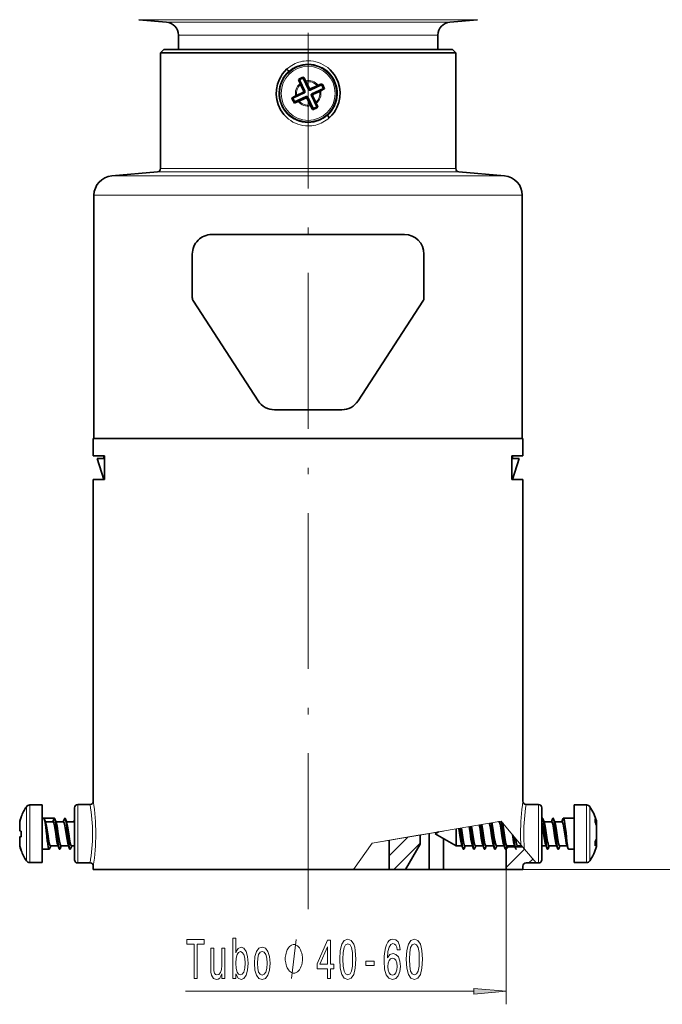
# Model space of a CAD drawing. Extents: x 0 to 420, y 0 to 297.
# Drawn here: x 292 to 341, y 113 to 189 of the extents above; entities that cross this region are included whole.
import ezdxf

# ---------------------------------------------------------------- set-up
doc = ezdxf.new("R2010")
doc.units = 0
doc.linetypes.add('DASHDOT', pattern=[18.5, 12, -3, 0.5, -3])

msp = doc.modelspace()

# ---------------------------------------------------------------- linework, layer by layer
at = {"color": 7, "linetype": 'DASHDOT', "lineweight": 13}
msp.add_line((314.061249, 120.199829), (314.061249, 200.222794), dxfattribs=at)
at = {"color": 7, "lineweight": 13}
for p, q in [((307.808167, 188.712143), (301.018372, 188.712143)), ((303.148407, 188.525787), (308.829346, 188.525787)), ((327.104126, 188.712143), (307.808167, 188.712143)), ((324.974091, 188.525787), (308.829346, 188.525787)), ((304.061249, 187.529602), (309.266998, 187.529602)), ((324.061249, 187.529602), (309.266998, 187.529602)), ((314.061249, 185.546631), (314.061249, 185.296646)), ((313.766174, 183.067734), (313.648804, 183.109863)), ((313.813232, 183.198807), (313.695892, 183.240936)), ((313.89743, 182.789444), (313.855286, 182.672089)), ((314.091522, 183.330063), (314.133667, 183.447418)), ((314.222595, 183.283005), (314.26474, 183.400345)), ((314.306793, 182.873627), (314.424133, 182.831497)), ((314.353851, 183.0047), (314.471191, 182.96257)), ((314.028503, 182.742371), (313.986359, 182.625031)), ((314.061249, 180.526978), (314.061249, 180.776962)), ((302.458038, 176.991394), (325.664459, 176.991394)), ((302.686249, 177.240448), (325.436249, 177.240448)), ((329.191956, 176.682785), (298.930542, 176.682785)), ((330.561218, 175.188492), (297.561279, 175.188492)), ((292.611633, 124.912796), (292.611633, 128.220383)), ((296.311249, 128.255005), (296.311249, 126.005005)), ((331.811249, 128.255005), (331.811249, 126.005005)), ((335.510864, 128.220383), (335.510864, 128.198181)), ((335.510864, 128.198181), (335.510864, 123.789627)), ((292.357483, 124.978981), (292.357483, 128.086121)), ((335.765015, 128.086121), (335.765015, 128.065247)), ((335.765015, 128.065247), (335.765015, 123.923882)), ((291.849365, 126.230133), (291.849365, 126.958542)), ((328.937958, 126.961594), (321.995728, 125.792374)), ((330.448456, 125.153435), (328.937958, 126.961594)), ((336.273132, 126.991676), (336.273132, 126.981781)), ((336.273132, 126.981781), (336.273132, 126.915329)), ((296.311249, 126.005005), (296.311249, 123.755005)), ((322.686249, 125.908676), (319.000519, 125.287918)), ((324.47757, 126.210373), (319.454773, 125.364426)), ((331.811249, 126.005005), (331.811249, 123.755005)), ((336.273132, 126.627975), (336.273132, 125.625748)), ((291.951141, 125.787949), (291.838165, 125.768341)), ((291.951141, 125.777977), (291.838165, 125.757751)), ((291.849365, 125.518562), (291.849365, 125.750114)), ((291.849365, 125.044044), (291.849365, 125.518562)), ((319.000519, 125.287918), (317.546112, 123.255005)), ((321.995728, 125.792374), (319.000519, 125.287918)), ((319.454773, 125.364426), (319.000519, 125.287918)), ((320.311218, 124.30896), (321.753906, 125.751648)), ((320.671478, 123.255005), (322.686218, 125.269753)), ((330.448456, 125.153427), (330.726196, 124.820961)), ((336.267578, 125.612556), (336.284332, 125.608421)), ((336.273132, 125.240761), (336.273132, 125.018333)), ((292.357483, 123.923882), (292.357483, 124.978981)), ((292.611633, 123.789627), (292.611633, 124.912796)), ((329.308807, 124.821281), (329.493195, 125.005661)), ((329.308807, 123.407066), (330.722992, 124.821236)), ((331.616699, 123.755005), (330.726196, 124.820961)), ((331.074066, 123.758095), (331.369324, 124.053368)), ((317.546112, 123.255005), (356.56546, 123.255005)), ((329.311249, 123.255005), (329.311249, 112.866707)), ((330.570526, 123.254562), (330.613922, 123.297966)), ((304.607574, 113.866707), (326.82077, 113.866707))]:
    msp.add_line(p, q, dxfattribs=at)
at = {"color": 7, "lineweight": 35}
for p, q in [((303.148407, 188.525787), (301.018372, 188.712143)), ((324.974091, 188.525787), (327.104126, 188.712143)), ((304.061249, 187.529602), (304.061249, 186.411804)), ((324.061249, 187.529602), (324.061249, 186.411804)), ((302.936249, 186.411804), (302.686249, 186.161804)), ((302.686249, 177.240448), (302.686249, 186.161804)), ((302.686249, 186.161804), (325.436249, 186.161804)), ((302.936249, 186.411804), (325.186249, 186.411804)), ((304.061249, 186.411804), (309.266998, 186.411804)), ((309.266998, 186.411804), (324.061249, 186.411804)), ((325.186249, 186.411804), (325.436249, 186.161804)), ((325.436249, 177.240448), (325.436249, 186.161804)), ((313.339233, 184.033539), (313.313293, 184.098862)), ((313.400055, 184.07489), (313.313293, 184.098862)), ((313.434814, 183.799103), (313.339233, 184.033539)), ((313.813232, 183.198807), (313.400055, 184.07489)), ((313.469543, 183.720856), (313.434814, 183.799103)), ((313.695892, 183.240936), (313.469543, 183.720856)), ((313.678192, 184.206451), (313.714813, 184.288773)), ((314.091522, 183.330063), (313.678192, 184.206451)), ((313.748688, 184.227234), (313.714813, 184.288773)), ((313.868713, 184.004517), (313.748688, 184.227234)), ((313.906982, 183.928009), (313.868713, 184.004517)), ((314.133667, 183.447418), (313.906982, 183.928009)), ((314.222595, 183.283005), (315.100067, 183.696838)), ((314.26474, 183.400345), (314.746216, 183.627441)), ((314.746216, 183.627441), (314.824463, 183.66214)), ((315.100067, 183.696838), (315.124115, 183.78363)), ((315.162262, 183.726166), (315.124115, 183.78363)), ((312.891174, 182.65506), (313.766174, 183.067734)), ((313.02243, 182.37677), (313.89743, 182.789444)), ((313.1698, 182.883942), (313.093262, 182.845673)), ((313.1698, 182.883942), (313.648804, 183.109863)), ((314.720123, 181.997238), (314.306793, 182.873627)), ((314.353851, 183.0047), (315.231323, 183.418549)), ((314.650787, 182.350906), (314.424133, 182.831497)), ((314.471191, 182.96257), (314.952698, 183.189667)), ((314.952698, 183.189667), (315.029236, 183.227936)), ((315.029236, 183.227936), (315.252014, 183.348007)), ((315.231323, 183.418549), (315.313599, 183.381897)), ((315.252014, 183.348007), (315.313599, 183.381897)), ((312.891174, 182.65506), (312.808899, 182.691711)), ((312.828979, 182.625732), (312.808899, 182.691711)), ((313.02243, 182.37677), (312.998383, 182.289978)), ((313.06369, 182.315918), (312.998383, 182.289978)), ((313.298035, 182.411469), (313.06369, 182.315918)), ((313.376282, 182.446167), (313.298035, 182.411469)), ((313.376282, 182.446167), (313.855286, 182.672089)), ((314.212708, 182.145126), (313.986359, 182.625031)), ((314.441681, 181.866302), (314.028503, 182.742371)), ((314.212708, 182.145126), (314.251007, 182.068542)), ((314.650787, 182.350906), (314.685486, 182.272705)), ((314.685486, 182.272705), (314.781006, 182.038422)), ((314.781006, 182.038422), (314.806946, 181.973145)), ((314.441681, 181.866302), (314.404999, 181.784103)), ((314.471008, 181.804108), (314.404999, 181.784103)), ((314.720123, 181.997238), (314.806946, 181.973145)), ((298.930511, 176.682785), (302.458038, 176.991394)), ((329.191986, 176.682785), (325.664459, 176.991394)), ((297.561249, 156.455002), (297.561249, 175.188492)), ((330.561249, 156.455002), (330.561249, 175.188492)), ((321.486237, 172.161804), (306.636261, 172.161804)), ((305.13623, 167.309906), (305.13623, 170.661804)), ((322.986267, 167.309906), (322.986267, 170.661804)), ((305.216888, 167.037567), (310.212646, 159.344864)), ((317.909851, 159.344864), (322.905609, 167.037567)), ((316.651855, 158.661804), (311.470642, 158.661804)), ((321.995728, 156.455002), (297.511261, 156.455002)), ((297.511261, 155.105011), (297.511261, 156.455002)), ((330.611237, 156.455002), (321.995728, 156.455002)), ((330.611237, 155.105011), (330.611237, 156.455002)), ((298.366028, 155.105011), (297.511261, 155.105011)), ((298.366272, 154.904999), (297.811249, 154.904999)), ((298.311249, 153.305008), (297.811249, 154.904999)), ((298.311249, 154.904999), (298.311249, 155.105011)), ((298.366028, 153.305008), (298.366028, 155.105011)), ((330.311249, 154.904999), (329.756226, 154.904999)), ((330.611237, 155.105011), (329.75647, 155.105011)), ((329.75647, 153.305008), (329.75647, 155.105011)), ((329.861237, 155.105011), (329.811218, 155.105011)), ((329.811249, 154.904999), (329.811249, 155.105011)), ((329.811249, 153.305008), (330.311249, 154.904999)), ((297.511261, 153.305008), (298.366028, 153.305008)), ((297.511261, 128.505005), (297.511261, 153.305008)), ((329.75647, 153.305008), (330.611237, 153.305008)), ((330.611237, 128.505005), (330.611237, 153.305008)), ((292.611633, 128.220383), (293.561249, 128.220383)), ((293.561249, 124.912796), (293.561249, 128.220383)), ((297.261261, 128.255005), (296.311249, 128.255005)), ((331.811249, 128.255005), (330.861237, 128.255005)), ((334.561249, 128.220383), (334.561249, 128.198181)), ((335.510864, 128.220383), (334.561249, 128.220383)), ((334.561249, 128.198181), (334.561249, 123.789627)), ((296.061249, 128.005005), (296.061249, 126.005005)), ((332.061249, 128.005005), (332.061249, 126.005005)), ((291.838165, 126.879768), (291.838165, 126.873001)), ((291.838165, 126.233437), (291.838165, 126.873001)), ((291.92627, 127.211365), (291.951141, 127.28154)), ((291.951141, 127.28154), (291.951141, 127.303741)), ((291.951141, 127.296967), (291.951141, 127.287971)), ((293.561249, 127.205009), (293.698944, 127.205009)), ((293.714478, 127.196358), (294.492889, 127.196358)), ((293.735962, 127.155914), (293.847015, 126.866776)), ((293.823456, 126.928093), (294.407593, 126.928093)), ((294.394531, 126.928093), (294.492889, 127.196358)), ((294.508362, 127.205009), (294.508972, 127.205009)), ((294.546021, 127.155823), (294.656982, 126.866859)), ((294.633453, 126.928093), (295.21756, 126.928093)), ((295.193817, 126.927277), (295.281372, 127.155922)), ((295.318359, 127.205009), (295.31897, 127.205009)), ((295.356018, 127.155823), (295.46698, 126.866859)), ((295.443451, 126.928093), (296.027557, 126.928093)), ((296.003815, 126.927277), (296.061249, 127.076767)), ((328.026947, 126.808159), (328.043243, 126.744453)), ((328.770508, 126.928085), (328.738983, 126.928085)), ((332.07431, 127.15593), (332.061249, 127.121552)), ((332.130157, 127.192986), (332.129578, 127.192986)), ((332.259918, 126.866844), (332.148865, 127.155968)), ((332.820526, 126.928085), (332.236389, 126.928085)), ((332.884308, 127.15593), (332.796753, 126.927254)), ((332.940155, 127.192986), (332.939575, 127.192986)), ((333.069916, 126.866844), (332.958862, 127.155968)), ((333.630524, 126.928085), (333.046387, 126.928085)), ((333.694305, 127.15593), (333.60675, 126.927254)), ((334.561249, 127.205009), (333.731293, 127.205009)), ((336.196228, 127.109657), (336.171356, 127.163216)), ((336.171356, 127.163216), (336.171356, 126.897346)), ((336.196228, 126.838531), (336.171356, 126.897346)), ((336.284332, 126.909447), (336.284332, 126.900383)), ((336.284332, 126.900383), (336.284332, 126.847969)), ((336.284332, 126.847969), (336.284332, 126.55825)), ((291.838165, 126.233437), (291.849365, 126.230133)), ((291.849365, 126.230133), (291.92627, 126.212646)), ((291.92627, 126.212646), (291.951141, 126.207169)), ((291.951141, 126.207558), (291.951141, 125.802841)), ((291.951141, 125.831123), (291.951141, 126.207169)), ((296.061249, 126.005005), (296.061249, 124.005005)), ((322.686218, 125.908669), (322.686218, 125.20356)), ((323.388641, 123.255005), (323.388641, 126.026978)), ((323.858643, 126.005005), (324.105957, 126.147789)), ((323.858643, 126.005005), (325.457489, 125.081917)), ((325.457458, 126.375397), (325.457489, 125.081917)), ((332.061249, 126.005005), (332.061249, 124.005005)), ((336.284332, 126.55825), (336.284332, 125.678558)), ((291.838165, 125.776573), (291.849365, 125.779877)), ((291.951141, 125.777992), (291.838165, 125.757767)), ((291.838165, 125.776573), (291.838165, 125.768341)), ((291.838165, 125.75106), (291.838165, 125.768341)), ((291.838165, 125.757751), (291.838165, 125.749474)), ((291.838165, 125.749474), (291.849365, 125.750114)), ((291.838165, 125.559105), (291.838165, 125.749474)), ((291.838165, 125.129524), (291.838165, 125.559105)), ((291.849365, 125.779877), (291.92627, 125.797363)), ((291.849365, 125.750114), (291.951141, 125.763039)), ((291.92627, 125.797363), (291.951141, 125.802841)), ((291.951141, 125.831123), (291.951141, 125.763039)), ((320.311218, 125.508667), (320.311218, 123.255005)), ((321.561218, 123.255005), (322.686218, 125.20356)), ((324.47757, 123.255005), (324.47757, 125.647667)), ((325.937134, 125.146782), (325.937134, 125.142944)), ((336.171356, 125.357361), (336.171356, 125.418053)), ((336.171356, 125.357361), (336.171356, 125.061943)), ((336.275085, 125.630524), (336.284332, 125.62825)), ((336.284332, 125.678467), (336.284332, 125.62825)), ((336.284332, 125.62825), (336.284332, 125.608421)), ((336.284332, 125.608421), (336.284332, 125.290375)), ((336.284332, 125.290375), (336.284332, 125.100563)), ((291.92627, 124.791641), (291.951141, 124.721603)), ((291.951141, 124.70607), (291.951141, 124.721603)), ((291.951141, 124.717865), (291.951141, 124.721199)), ((293.561249, 123.789627), (293.561249, 124.912796)), ((293.561249, 124.805), (294.103973, 124.805)), ((294.140991, 124.854187), (294.228516, 125.082718)), ((294.204742, 125.081917), (294.788879, 125.081917)), ((294.76535, 125.143166), (294.876373, 124.854095)), ((294.913361, 124.805), (294.913971, 124.805)), ((294.950989, 124.854187), (295.038513, 125.082718)), ((295.01474, 125.081917), (295.598877, 125.081917)), ((295.575348, 125.143166), (295.686371, 124.854095)), ((295.723389, 124.805), (295.723969, 124.805)), ((295.761017, 124.854187), (295.848511, 125.082718)), ((295.824738, 125.081917), (296.061249, 125.081917)), ((325.911804, 125.081917), (325.457489, 125.081917)), ((325.999298, 124.85408), (325.888275, 125.143211)), ((326.055176, 124.817024), (326.054565, 124.817024)), ((326.161438, 125.082726), (326.073883, 124.85405)), ((326.721802, 125.081917), (326.137695, 125.081917)), ((326.809296, 124.85408), (326.698273, 125.143211)), ((326.865173, 124.817024), (326.864563, 124.817024)), ((326.971436, 125.082726), (326.883881, 124.85405)), ((327.531799, 125.081917), (326.947693, 125.081917)), ((327.619293, 124.85408), (327.50827, 125.143211)), ((327.675171, 124.817024), (327.674561, 124.817024)), ((327.781433, 125.082726), (327.693878, 124.85405)), ((328.341797, 125.081917), (327.75769, 125.081917)), ((328.429291, 124.85408), (328.318268, 125.143211)), ((328.485168, 124.817024), (328.484558, 124.817024)), ((328.591431, 125.082726), (328.503876, 124.85405)), ((329.151825, 125.081917), (328.567688, 125.081917)), ((329.239319, 124.85408), (329.128265, 125.143211)), ((329.295166, 124.817024), (329.294556, 124.817024)), ((329.311249, 125.005219), (329.311249, 123.255005)), ((330.572266, 125.005219), (329.311249, 125.005219)), ((329.961823, 125.081917), (329.377686, 125.081917)), ((330.049316, 124.85408), (329.938263, 125.143211)), ((330.508209, 125.081917), (330.187683, 125.081917)), ((332.391815, 125.081917), (332.061249, 125.081917)), ((332.479309, 124.85408), (332.368256, 125.143211)), ((332.535156, 124.817024), (332.534576, 124.817024)), ((332.641449, 125.082726), (332.553894, 124.85405)), ((333.201813, 125.081917), (332.617676, 125.081917)), ((333.289307, 124.85408), (333.178284, 125.143211)), ((333.345154, 124.817024), (333.344574, 124.817024)), ((333.451447, 125.082726), (333.363892, 124.85405)), ((334.01181, 125.081917), (333.427673, 125.081917)), ((334.099304, 124.85408), (333.988281, 125.143211)), ((334.561249, 124.805), (334.136292, 124.805)), ((336.196228, 125.100403), (336.171356, 125.061943)), ((292.611633, 123.789627), (293.561249, 123.789627)), ((297.261261, 123.755005), (296.311249, 123.755005)), ((331.616608, 123.755096), (330.861237, 123.755096)), ((331.811249, 123.755005), (331.616699, 123.755005)), ((335.510864, 123.789627), (334.561249, 123.789627)), ((297.511261, 123.255005), (297.511261, 123.505005)), ((317.546112, 123.255005), (297.511261, 123.255005)), ((306.75, 123.255005), (298.811249, 123.255005)), ((317.546112, 123.255005), (303.644928, 123.255005)), ((317.546112, 123.255005), (306.561249, 123.255005)), ((311.06485, 123.255005), (307.811249, 123.255005)), ((329.311249, 123.255005), (316.290466, 123.255005)), ((320.311218, 123.255005), (317.241058, 123.255005)), ((323.388641, 123.255005), (317.301392, 123.255005)), ((320.311218, 123.255005), (321.561218, 123.255005)), ((324.47757, 123.255005), (323.388641, 123.255005)), ((329.311249, 123.255005), (330.611237, 123.255005)), ((330.611237, 123.505089), (330.611237, 123.255005))]:
    msp.add_line(p, q, dxfattribs=at)
for points in [[(312.552979, 181.054703), (312.364288, 181.221115), (312.199951, 181.397217), (312.055786, 181.585205), (311.934113, 181.778946), (311.753662, 182.171967), (311.647644, 182.560364), (311.604431, 182.953598), (311.62204, 183.34761), (311.700989, 183.738434), (311.847839, 184.128555), (311.948273, 184.319336), (312.068024, 184.505737), (312.233307, 184.714844), (312.429535, 184.914032)], [(312.429718, 184.91391), (312.522797, 184.797653), (312.552856, 184.751358), (312.559509, 184.736877), (312.56076, 184.731705), (312.560547, 184.728165), (312.559845, 184.72702)], [(315.569519, 185.018906), (315.758209, 184.852493), (315.922546, 184.676392), (316.066711, 184.488403), (316.188385, 184.294662), (316.368835, 183.901642), (316.474854, 183.513245), (316.518066, 183.12001), (316.500458, 182.725998), (316.421509, 182.335175), (316.274658, 181.945053), (316.174225, 181.754272), (316.054474, 181.567871), (315.889191, 181.358765), (315.692963, 181.159576)], [(315.69278, 181.159698), (315.599701, 181.275955), (315.569641, 181.32225), (315.562988, 181.336731), (315.561737, 181.341904), (315.561951, 181.345444), (315.562653, 181.346588)], [(293.735962, 127.155914), (293.719482, 127.189827), (293.711273, 127.199547), (293.703064, 127.204407), (293.698944, 127.205009)], [(293.903473, 125.986343), (293.819885, 126.714584), (293.775421, 127.000031), (293.735962, 127.155914)], [(294.004272, 125.990654), (293.911926, 126.600182), (293.861389, 126.824646), (293.847015, 126.866776)], [(294.612091, 125.990654), (294.518463, 126.607101), (294.467163, 126.831306), (294.441101, 126.897072), (294.427765, 126.916794), (294.414337, 126.926826), (294.407593, 126.928093)], [(294.508362, 127.205009), (294.517487, 127.202019), (294.523529, 127.196716), (294.535614, 127.178314), (294.553467, 127.132347), (294.587891, 126.983948), (294.623199, 126.759254), (294.712891, 125.986343)], [(294.546021, 127.155823), (294.529633, 127.189598), (294.521362, 127.199448), (294.513092, 127.204391), (294.508972, 127.205009)], [(294.71347, 125.986343), (294.628967, 126.721436), (294.574768, 127.05204), (294.546021, 127.155823)], [(294.81427, 125.990654), (294.721924, 126.600166), (294.671356, 126.824715), (294.656982, 126.866859)], [(295.422089, 125.990654), (295.328491, 126.606987), (295.277161, 126.831284), (295.251099, 126.897072), (295.237762, 126.916794), (295.224304, 126.926826), (295.21756, 126.928093)], [(295.318359, 127.205009), (295.31424, 127.204391), (295.305969, 127.199455), (295.297729, 127.189629), (295.281372, 127.155922)], [(295.522888, 125.986343), (295.440216, 126.707817), (295.395996, 126.993996), (295.348724, 127.171898), (295.336548, 127.193085), (295.324432, 127.203682), (295.318359, 127.205009)], [(295.356018, 127.155823), (295.33963, 127.189598), (295.33136, 127.199448), (295.32309, 127.204391), (295.31897, 127.205009)], [(295.523468, 125.986343), (295.438995, 126.721436), (295.384766, 127.05204), (295.356018, 127.155823)], [(295.624268, 125.990654), (295.531921, 126.600166), (295.481354, 126.824715), (295.46698, 126.866859)], [(296.061249, 126.89679), (296.046356, 126.918297), (296.038849, 126.924553), (296.027557, 126.928093)], [(327.247894, 126.676949), (327.301453, 126.364479), (327.403015, 125.655937), (327.471222, 125.272354), (327.50827, 125.143211)], [(327.37442, 126.698257), (327.422882, 126.290009), (327.519348, 125.420883), (327.570618, 125.06044), (327.619293, 124.85408)], [(327.374969, 126.698357), (327.434113, 126.192917), (327.513184, 125.476463), (327.554718, 125.162598), (327.595093, 124.940262), (327.633911, 124.824028), (327.64267, 124.812309), (327.651398, 124.806091), (327.662231, 124.80603), (327.666565, 124.808365), (327.675171, 124.817024)], [(327.443176, 126.709839), (327.497253, 126.406059), (327.598877, 125.698151), (327.653137, 125.369164), (327.682251, 125.235489), (327.72821, 125.105934), (327.741272, 125.089409), (327.747833, 125.084618), (327.75769, 125.081917)], [(328.043243, 126.744453), (328.100281, 126.436623), (328.206726, 125.698013), (328.2789, 125.282532), (328.318268, 125.143211)], [(328.165863, 126.831535), (328.217957, 126.422813), (328.270142, 125.945969), (328.339691, 125.338631), (328.376556, 125.084198), (328.429291, 124.85408)], [(328.166443, 126.831635), (328.229126, 126.329163), (328.31308, 125.562477), (328.356781, 125.216721), (328.399567, 124.964928), (328.440948, 124.829239), (328.450317, 124.814919), (328.459656, 124.806885), (328.471313, 124.805702), (328.475922, 124.807945), (328.485168, 124.817024)], [(328.245422, 126.744453), (328.301056, 126.445488), (328.404724, 125.72625), (328.460297, 125.384056), (328.490143, 125.243958), (328.537292, 125.107437), (328.550751, 125.089882), (328.557526, 125.084793), (328.567688, 125.081917)], [(328.770508, 126.928085), (328.777679, 126.926659), (328.791962, 126.915337), (328.806091, 126.893127), (328.853241, 126.744453)], [(328.853241, 126.744453), (328.910278, 126.436623), (329.016724, 125.698013), (329.088898, 125.282532), (329.128265, 125.143211)], [(328.95932, 126.93602), (329.014557, 126.537407), (329.097839, 125.782539), (329.182892, 125.106453), (329.219849, 124.918243), (329.239319, 124.85408)], [(328.960052, 126.935143), (329.025848, 126.446365), (329.092072, 125.840881), (329.15863, 125.275574), (329.194, 125.044624), (329.231934, 124.877342), (329.251831, 124.827621), (329.264771, 124.810295), (329.27124, 124.80616), (329.280853, 124.805565), (329.285645, 124.807762), (329.295166, 124.817024)], [(329.05542, 126.744453), (329.111053, 126.445488), (329.214722, 125.72625), (329.270294, 125.384056), (329.30014, 125.243958), (329.34729, 125.107437), (329.360748, 125.089882), (329.367523, 125.084793), (329.377686, 125.081917)], [(332.07431, 127.15593), (332.090759, 127.189789), (332.098999, 127.199539), (332.107208, 127.204407), (332.117432, 127.203667), (332.129578, 127.192986)], [(332.093231, 126.744453), (332.150299, 126.436623), (332.256714, 125.698021), (332.328888, 125.282532), (332.368256, 125.143211)], [(332.194031, 126.966301), (332.151581, 127.146919), (332.129578, 127.192986)], [(332.194031, 126.966301), (332.250244, 126.573044), (332.306641, 126.071701), (332.381927, 125.40004), (332.421722, 125.113762), (332.459442, 124.919907), (332.479309, 124.85408)], [(332.194611, 126.966301), (332.261414, 126.484406), (332.328674, 125.872276), (332.396301, 125.292923), (332.43222, 125.054665), (332.470734, 124.881142), (332.490997, 124.829155), (332.504181, 124.810829), (332.510773, 124.806358), (332.520569, 124.805489), (332.525452, 124.807648), (332.535156, 124.817024)], [(332.29541, 126.744453), (332.351044, 126.445488), (332.454742, 125.72625), (332.510284, 125.384056), (332.540131, 125.243958), (332.587311, 125.107437), (332.600739, 125.089882), (332.607513, 125.084793), (332.617676, 125.081917)], [(332.820526, 126.928085), (332.827667, 126.926659), (332.841949, 126.915337), (332.85611, 126.893127), (332.903229, 126.744453)], [(332.884308, 127.15593), (332.900757, 127.189789), (332.908997, 127.199539), (332.917206, 127.204407), (332.927429, 127.203667), (332.939575, 127.192986)], [(332.903229, 126.744453), (332.960297, 126.436623), (333.066711, 125.698013), (333.138916, 125.282532), (333.178284, 125.143211)], [(333.004028, 126.966301), (332.961578, 127.146919), (332.939575, 127.192986)], [(333.004028, 126.966301), (333.060242, 126.573044), (333.116638, 126.071701), (333.191925, 125.40004), (333.23172, 125.113762), (333.26944, 124.919907), (333.289307, 124.85408)], [(333.004608, 126.966301), (333.071411, 126.484406), (333.138672, 125.872276), (333.206299, 125.292923), (333.242218, 125.054672), (333.280731, 124.881142), (333.300995, 124.829155), (333.314178, 124.810829), (333.32077, 124.806358), (333.330566, 124.805489), (333.335449, 124.807648), (333.345154, 124.817024)], [(333.105408, 126.744453), (333.161041, 126.445488), (333.26474, 125.72625), (333.320312, 125.384056), (333.350128, 125.243958), (333.397308, 125.107437), (333.410736, 125.089882), (333.417511, 125.084793), (333.427673, 125.081917)], [(333.630524, 126.928085), (333.637665, 126.926659), (333.651947, 126.915337), (333.666107, 126.893127), (333.713226, 126.744453)], [(333.694305, 127.15593), (333.710724, 127.189766), (333.718994, 127.199532), (333.727203, 127.204407), (333.731293, 127.205009)], [(333.713226, 126.744453), (333.770294, 126.436623), (333.876709, 125.698021), (333.948914, 125.282532), (333.988281, 125.143211)], [(333.814026, 126.966301), (333.771576, 127.146919), (333.749573, 127.192986)], [(333.814026, 126.966301), (333.870239, 126.573044), (333.926636, 126.071701), (334.001923, 125.40004), (334.041718, 125.11377), (334.079437, 124.919907), (334.099304, 124.85408)], [(294.204742, 125.081917), (294.197021, 125.083588), (294.18161, 125.096756), (294.166382, 125.122498), (294.13678, 125.207222), (294.090088, 125.423653), (294.004272, 125.990654)], [(294.76535, 125.143166), (294.733521, 125.25013), (294.674438, 125.563156), (294.612091, 125.990654)], [(295.01474, 125.081917), (295.007019, 125.083588), (294.991608, 125.096756), (294.976379, 125.122498), (294.946808, 125.207222), (294.900085, 125.423653), (294.81427, 125.990654)], [(295.575348, 125.143166), (295.543518, 125.25013), (295.484436, 125.563156), (295.422089, 125.990654)], [(295.824738, 125.081917), (295.817017, 125.083588), (295.801605, 125.096756), (295.786377, 125.122498), (295.756805, 125.207222), (295.710083, 125.423653), (295.624268, 125.990654)], [(325.674164, 126.411903), (325.748352, 125.895363), (325.824432, 125.403831), (325.866241, 125.21196), (325.888275, 125.143211)], [(325.937134, 125.142944), (325.845428, 125.732704), (325.741852, 126.423302)], [(325.937134, 125.146782), (325.851868, 126.008881), (325.810547, 126.434868)], [(325.871124, 126.445076), (325.950317, 125.896942), (326.031616, 125.377144), (326.085205, 125.157326), (326.113678, 125.097885), (326.129669, 125.083702), (326.137695, 125.081917)], [(326.462524, 126.544678), (326.533508, 126.073067), (326.603516, 125.587532), (326.66507, 125.25592), (326.698273, 125.143211)], [(326.581268, 126.564674), (326.649109, 125.955681), (326.724182, 125.304451), (326.764221, 125.040192), (326.809296, 124.85408)], [(326.581848, 126.564766), (326.637726, 126.066978), (326.712372, 125.401039), (326.751831, 125.116737), (326.790039, 124.919891), (326.81015, 124.853378), (326.826538, 124.819939), (326.834717, 124.810333), (326.842896, 124.805573), (326.853058, 124.806374), (326.865173, 124.817024)], [(326.658905, 126.577751), (326.731476, 126.102997), (326.802582, 125.607498), (326.852539, 125.322052), (326.879242, 125.208961), (326.921204, 125.101326), (326.932922, 125.087959), (326.938843, 125.084091), (326.947693, 125.081917)], [(329.792236, 125.938972), (329.878021, 125.384743), (329.938263, 125.143211)], [(294.103973, 124.805), (294.095764, 124.807434), (294.090302, 124.81176), (294.079376, 124.826851), (294.063049, 124.86499), (294.031128, 124.99144), (293.967926, 125.413383)], [(294.876373, 124.854095), (294.845642, 124.966827), (294.777344, 125.413383)], [(294.913971, 124.805), (294.905762, 124.807434), (294.900299, 124.81176), (294.889374, 124.826851), (294.873047, 124.86499), (294.841125, 124.99144), (294.777924, 125.413383)], [(295.686371, 124.854095), (295.65564, 124.966827), (295.587341, 125.413383)], [(295.723969, 124.805), (295.715759, 124.807434), (295.710297, 124.81176), (295.699371, 124.826851), (295.683044, 124.86499), (295.651123, 124.99144), (295.587921, 125.413383)], [(326.055176, 124.817024), (326.045837, 124.807884), (326.041138, 124.805649), (326.034058, 124.80529), (326.029327, 124.807076), (326.019745, 124.81559), (326.010132, 124.83078), (325.990875, 124.880646), (325.937134, 125.146782)], [(329.905579, 125.803307), (329.971558, 125.249847), (330.006683, 125.026711), (330.049316, 124.85408)], [(329.90625, 125.802498), (329.965637, 125.297867), (329.996979, 125.085228), (330.036224, 124.896561), (330.056885, 124.837357)], [(330.036621, 125.646461), (330.105988, 125.261108), (330.143738, 125.135002), (330.163116, 125.09864), (330.172913, 125.087975), (330.182739, 125.082588), (330.187683, 125.081917)], [(294.140991, 124.854187), (294.124634, 124.820412), (294.116364, 124.810562), (294.108093, 124.805618), (294.103973, 124.805)], [(294.913361, 124.805), (294.909241, 124.805618), (294.90097, 124.810555), (294.892731, 124.820381), (294.876373, 124.854095)], [(294.950989, 124.854187), (294.934631, 124.820412), (294.926361, 124.810562), (294.918091, 124.805618), (294.913971, 124.805)], [(295.723389, 124.805), (295.719238, 124.805618), (295.710968, 124.810555), (295.702728, 124.820381), (295.686371, 124.854095)], [(295.761017, 124.854187), (295.744629, 124.820412), (295.736389, 124.810562), (295.728088, 124.805618), (295.723969, 124.805)], [(325.937134, 125.142944), (325.97757, 124.927422), (325.999298, 124.85408)], [(325.999298, 124.85408), (326.01593, 124.819969), (326.02417, 124.810295), (326.032379, 124.80555), (326.042542, 124.806396), (326.054565, 124.817024)], [(326.809296, 124.85408), (326.825745, 124.820221), (326.833984, 124.810471), (326.842194, 124.805603), (326.852417, 124.806343), (326.864563, 124.817024)], [(327.619293, 124.85408), (327.635742, 124.820221), (327.643982, 124.810471), (327.652191, 124.805603), (327.662415, 124.806343), (327.674561, 124.817024)], [(328.429291, 124.85408), (328.44574, 124.820221), (328.453979, 124.810471), (328.462189, 124.805603), (328.472412, 124.806343), (328.484558, 124.817024)], [(329.239319, 124.85408), (329.255737, 124.820221), (329.263977, 124.810471), (329.272217, 124.805603), (329.28241, 124.806343), (329.294556, 124.817024)], [(330.049316, 124.85408), (330.065735, 124.820221), (330.073975, 124.810471), (330.082214, 124.805603), (330.092407, 124.806343), (330.104553, 124.817024)], [(332.479309, 124.85408), (332.495758, 124.820221), (332.503998, 124.810471), (332.512207, 124.805603), (332.5224, 124.806343), (332.534576, 124.817024)], [(333.289307, 124.85408), (333.305756, 124.820221), (333.313995, 124.810471), (333.322205, 124.805603), (333.332397, 124.806343), (333.344574, 124.817024)], [(334.099304, 124.85408), (334.115723, 124.820244), (334.123962, 124.810478), (334.132202, 124.805603), (334.136292, 124.805)]]:
    msp.add_lwpolyline(points, dxfattribs=at)
at = {"color": 7, "lineweight": 13}
for points in [[(305.268951, 114.866707), (305.507568, 114.866707), (305.507568, 117.503593), (306.052246, 117.503593), (306.052246, 117.866707), (304.72168, 117.866707), (304.72168, 117.503593), (305.268951, 117.503593)], [(308.48941, 115.225494), (308.65802, 114.892647), (308.888855, 114.784576), (309.10672, 114.866707), (309.280487, 115.113106), (309.389404, 115.506477), (309.430908, 116.029533), (309.389404, 116.552589), (309.277893, 116.941635), (309.10672, 117.183708), (308.888855, 117.270164), (308.660583, 117.157776), (308.56723, 117.019447), (308.48941, 116.833565), (308.48941, 117.970451), (308.261169, 117.970451), (308.261169, 114.866707), (308.48941, 114.866707)], [(315.546448, 114.866707), (315.779877, 114.866707), (315.779877, 115.610222), (316.036652, 115.610222), (316.036652, 115.956047), (315.779877, 115.956047), (315.779877, 117.801865), (315.543854, 117.801865), (314.755371, 115.990623), (314.755371, 115.610222), (315.546448, 115.610222)], [(316.490112, 116.332123), (316.529022, 115.65345), (316.650909, 115.169304), (316.845428, 114.875351), (317.115173, 114.780251), (317.382324, 114.875351), (317.576843, 115.169304), (317.696167, 115.65345), (317.737671, 116.332123), (317.696167, 117.006477), (317.646881, 117.27449), (317.576843, 117.494949), (317.382324, 117.788895), (317.115173, 117.888321), (316.845428, 117.788895), (316.650909, 117.490623), (316.529022, 117.006477)], [(321.160431, 117.05835), (321.111145, 117.408493), (320.99704, 117.667862), (320.820648, 117.832123), (320.592407, 117.888321), (320.439392, 117.858063), (320.307098, 117.775932), (320.190399, 117.641922), (320.091827, 117.451721), (320.014038, 117.213966), (319.95697, 116.924347), (319.920654, 116.582848), (319.910278, 116.19812), (319.951782, 115.58429), (320.078857, 115.139038), (320.283783, 114.871033), (320.563873, 114.780251), (320.81546, 114.858063), (321.007385, 115.061234), (321.131897, 115.381119), (321.175995, 115.787453), (321.131897, 116.19812), (321.012573, 116.51368), (320.82843, 116.712524), (320.600189, 116.781693), (320.35379, 116.695236), (320.169647, 116.448837), (320.208557, 116.924347), (320.291565, 117.265839), (320.41864, 117.469009), (320.595001, 117.538177), (320.724701, 117.503593), (320.823242, 117.412819), (320.888092, 117.26152), (320.921814, 117.05835)], [(321.624268, 116.332123), (321.663177, 115.65345), (321.785065, 115.169304), (321.979584, 114.875351), (322.249329, 114.780251), (322.516479, 114.875351), (322.710999, 115.169304), (322.830322, 115.65345), (322.871796, 116.332123), (322.830322, 117.006477), (322.781036, 117.27449), (322.710999, 117.494949), (322.516479, 117.788895), (322.249329, 117.888321), (321.979584, 117.788895), (321.785065, 117.490623), (321.663177, 117.006477)], [(307.636536, 117.188034), (307.408295, 117.188034), (307.408295, 115.847977), (307.382355, 115.536736), (307.307129, 115.311951), (307.19043, 115.173622), (307.037415, 115.130394), (306.915497, 115.164978), (306.837677, 115.268723), (306.79361, 115.445961), (306.783234, 115.696678), (306.783234, 117.188034), (306.554993, 117.188034), (306.554993, 115.662094), (306.562775, 115.355179), (306.61203, 115.100136), (306.762482, 114.866707), (307.003693, 114.784576), (307.133362, 114.814835), (307.244904, 114.892647), (307.340851, 115.026649), (307.418671, 115.221176), (307.418671, 114.866707), (307.636536, 114.866707)], [(309.197479, 116.029533), (309.171539, 115.64048), (309.101532, 115.355179), (308.98999, 115.182266), (308.849945, 115.126076), (308.696899, 115.182266), (308.585388, 115.355179), (308.51535, 115.636162), (308.492004, 116.029533), (308.51535, 116.418579), (308.585388, 116.699562), (308.696899, 116.868149), (308.849945, 116.928665), (308.98999, 116.868149), (309.101532, 116.695236), (309.171539, 116.414261)], [(309.918091, 116.025208), (309.959595, 115.497833), (310.078888, 115.10878), (310.26825, 114.866707), (310.5224, 114.784576), (310.773987, 114.866707), (310.963348, 115.104462), (311.082642, 115.493507), (311.12674, 116.025208), (311.082642, 116.552589), (310.963348, 116.945961), (310.773987, 117.183708), (310.5224, 117.270164), (310.26825, 117.183708), (310.078888, 116.941635), (309.959595, 116.552589)], [(310.15152, 116.029533), (310.174866, 116.418579), (310.247498, 116.699562), (310.364197, 116.872467), (310.5224, 116.932991), (310.67804, 116.872467), (310.794739, 116.70388), (310.867371, 116.418579), (310.893311, 116.029533), (310.867371, 115.636162), (310.794739, 115.350853), (310.67804, 115.177948), (310.5224, 115.12175), (310.364197, 115.177948), (310.247498, 115.350853), (310.174866, 115.636162)], [(313.623108, 116.366707), (313.623108, 116.466705), (313.593109, 116.66671), (313.56311, 116.816704), (313.533112, 116.91671), (313.473114, 117.066704), (313.383118, 117.216705), (313.293121, 117.316704), (313.233093, 117.366707), (313.143097, 117.41671), (313.023102, 117.466705), (312.963104, 117.466705), (312.903107, 117.466705), (312.783112, 117.41671), (312.693115, 117.366707), (312.633118, 117.316704), (312.543121, 117.216705), (312.453094, 117.066704), (312.393097, 116.91671), (312.363098, 116.816704), (312.333099, 116.66671), (312.303101, 116.466705), (312.303101, 116.366707), (312.303101, 116.266708), (312.333099, 116.066704), (312.363098, 115.91671), (312.393097, 115.816704), (312.453094, 115.66671), (312.543091, 115.516708), (312.633118, 115.41671), (312.693115, 115.366707), (312.783112, 115.316704), (312.903107, 115.266708), (312.963104, 115.266708), (313.023102, 115.266708), (313.143097, 115.316704), (313.233093, 115.366707), (313.293121, 115.41671), (313.383118, 115.516708), (313.473114, 115.66671), (313.533112, 115.816704), (313.56311, 115.91671), (313.593109, 116.066704), (313.623108, 116.266708)], [(314.973236, 115.956047), (315.546448, 117.300423), (315.546448, 115.956047)], [(316.739105, 116.332123), (316.759857, 116.855179), (316.824677, 117.231262), (316.941406, 117.451721), (317.115173, 117.529533), (317.286377, 117.451721), (317.403076, 117.231262), (317.467926, 116.855179), (317.488678, 116.332123), (317.467926, 115.804749), (317.403076, 115.428665), (317.286377, 115.208206), (317.115173, 115.13472), (316.941406, 115.208206), (316.824677, 115.428665), (316.759857, 115.804749)], [(321.87326, 116.332123), (321.894012, 116.855179), (321.958832, 117.231262), (322.075562, 117.451721), (322.249329, 117.529533), (322.420502, 117.451721), (322.537231, 117.231262), (322.602081, 116.855179), (322.622803, 116.332123), (322.602081, 115.804749), (322.537231, 115.428665), (322.420502, 115.208206), (322.249329, 115.13472), (322.075562, 115.208206), (321.958832, 115.428665), (321.894012, 115.804749)], [(318.512726, 115.856621), (319.140411, 115.856621), (319.140411, 116.19812), (318.512726, 116.19812)], [(320.924408, 115.783134), (320.895874, 115.510796), (320.823242, 115.303307), (320.706543, 115.164978), (320.561279, 115.12175), (320.408264, 115.164978), (320.291565, 115.298981), (320.216339, 115.506477), (320.192993, 115.778809), (320.218933, 116.046822), (320.291565, 116.249992), (320.410858, 116.379677), (320.571655, 116.427223), (320.711731, 116.379677), (320.823242, 116.254318), (320.895874, 116.051147)], [(326.82077, 113.648819), (329.311249, 113.866707), (326.82077, 114.084595)]]:
    msp.add_lwpolyline(points, close=True, dxfattribs=at)
msp.add_lwpolyline([(312.783112, 114.866707), (313.143097, 117.866707)], dxfattribs=at)
for radius in [2.252163, 2.081121]:
    msp.add_circle((314.061249, 183.036804), radius, dxfattribs=at)
at = {"color": 7, "lineweight": 35}
msp.add_circle((314.061249, 183.036804), 2.215385, dxfattribs=at)
for centre, radius, start, end in [((303.061249, 187.529602), 1, 360, 85.000004), ((325.061249, 187.529602), 1, 95.000002, 179.999995), ((314.061249, 183.036804), 1.299013, 105.467205, 125.155457), ((314.061249, 183.036804), 1.230769, 108.13352, 122.495044), ((321.86792, 166.719666), 18.348252, 111.56433, 112.574071), ((314.061249, 183.036804), 1.230769, 18.069185, 32.430698), ((314.061249, 183.036804), 1.299013, 15.405811, 32.051612), ((321.686249, 166.633987), 18.348248, 117.925811, 118.935559), ((313.607697, 183.198624), 0.097777, 294.865171, 25.634666), ((313.725037, 183.156494), 0.097777, 294.865171, 25.634666), ((313.939728, 182.701233), 0.097777, 24.865169, 115.634666), ((314.180267, 183.371201), 0.097777, 204.865162, 295.634667), ((314.222412, 183.488541), 0.097777, 204.865162, 295.634667), ((314.394989, 182.915955), 0.097777, 114.865217, 205.634719), ((314.512329, 182.87381), 0.097777, 114.865217, 205.634719), ((314.061249, 183.036804), 1.299013, 198.448268, 215.094067), ((314.061249, 183.036804), 1.230769, 198.069192, 212.430703), ((313.897614, 182.583893), 0.097777, 24.865169, 115.634666), ((330.464905, 190.662308), 18.35058, 207.924663, 208.934616), ((314.061249, 183.036804), 1.230769, 288.004841, 302.366365), ((314.061249, 183.036804), 1.299013, 288.387359, 305.032693), ((302.436249, 177.240448), 0.249996, 274.998555, 0.00142), ((325.686249, 177.240448), 0.249996, 179.998584, 265.00144), ((299.061188, 175.188522), 1.499984, 94.998772, 180.001156), ((329.06131, 175.188522), 1.499984, 359.998848, 85.001226), ((306.636261, 170.661804), 1.5, 90.000003, 180.000005), ((321.486237, 170.661804), 1.5, 0, 89.999955), ((305.636261, 167.309906), 0.5, 180.000005, 212.999999), ((322.486237, 167.309906), 0.5, 326.999671, 360), ((311.470642, 160.161804), 1.5, 212.999999, 269.999997), ((316.651855, 160.161804), 1.5, 269.999997, 326.999999), ((292.611633, 127.912689), 0.307692, 89.999996, 145.691978), ((296.311249, 128.005005), 0.25, 90.000003, 180.000005), ((297.261261, 128.505005), 0.250002, 270.00053, 359.999731), ((330.861237, 128.505005), 0.250002, 180.000268, 269.999472), ((331.811249, 128.005005), 0.25, 360, 90.000003), ((335.510864, 127.912689), 0.307692, 34.308023, 90.000003), ((295.407349, 126.005005), 3.692275, 145.691978, 159.40137), ((332.715149, 126.004997), 3.692275, 15.499323, 34.308027), ((292.171204, 126.879715), 0.333039, 165.105002, 179.991098), ((292.171356, 126.87291), 0.333189, 165.107706, 179.98502), ((295.428894, 126.013535), 3.703921, 159.874484, 165.109783), ((295.444885, 126.00309), 3.720296, 161.047801, 165.118457), ((294.510498, 127.183487), 0.02172, 95.654211, 143.867539), ((327.114807, 126.489616), 1.158942, 12.702148, 17.62699), ((328.081665, 126.531151), 0.99674, 12.355784, 19.30491), ((331.094818, 126.524529), 1.022259, 12.422605, 19.011606), ((332.003296, 127.1063), 0.153724, 18.837385, 34.345019), ((331.019073, 126.787636), 1.188658, 8.641969, 18.056867), ((331.371002, 126.544518), 0.945658, 12.20456, 19.931395), ((332.813293, 127.1063), 0.153724, 18.837385, 34.345022), ((331.829102, 126.787636), 1.188658, 8.641969, 18.056869), ((332.181, 126.544518), 0.945658, 12.204561, 19.931397), ((333.727814, 127.180496), 0.024914, 29.849648, 81.891851), ((333.575317, 125.761978), 2.8334, 17.796556, 22.330675), ((334.101532, 126.168411), 2.296473, 18.98042, 24.19644), ((336.077637, 126.848274), 0.206674, 359.91663, 18.933303), ((335.976624, 126.909447), 0.3077, 0.000186, 15.499137), ((330.571747, 129.805969), 36.866544, 185.946904, 186.842984), ((331.339569, 129.801147), 36.82469, 185.946125, 186.84323), ((331.381714, 129.805969), 36.866516, 185.94689, 186.842984), ((332.149567, 129.801147), 36.82467, 185.946125, 186.84323), ((332.191711, 129.805969), 36.866497, 185.94689, 186.842984), ((336.056, 126.557251), 0.22835, 0.251422, 18.040348), ((334.449799, 126.390877), 1.977394, 330.529858, 337.235463), ((335.025391, 125.833199), 1.381269, 327.95906, 334.601513), ((336.147339, 125.680183), 0.137031, 336.600436, 359.322532), ((336.169312, 125.290253), 0.114999, 334.511501, 0.060819), ((292.170654, 125.129578), 0.332489, 180.009175, 194.907429), ((295.446136, 126.007217), 3.721418, 194.870109, 200.088975), ((295.428101, 125.996399), 3.703294, 194.901924, 198.985025), ((295.407349, 126.005005), 3.692274, 200.598616, 214.308022), ((325.928314, 124.903709), 0.153728, 325.654349, 341.162731), ((326.738312, 124.903709), 0.153728, 325.654349, 341.162729), ((327.548309, 124.903709), 0.153728, 325.654349, 341.162729), ((328.358307, 124.903709), 0.153728, 325.654349, 341.162729), ((329.168304, 124.903709), 0.153728, 325.654349, 341.162731), ((332.408295, 124.903709), 0.153728, 325.654346, 341.162731), ((333.218292, 124.903709), 0.153728, 325.654349, 341.162729), ((332.715149, 126.004997), 3.692275, 325.691973, 344.500677), ((335.976624, 125.100563), 0.3077, 344.500863, 359.999814), ((292.611633, 124.097321), 0.307692, 214.308022, 270.000004), ((296.311249, 124.005005), 0.25, 180.000005, 269.999997), ((297.261261, 123.505005), 0.250001, 0.000111, 89.999777), ((330.861237, 123.505096), 0.250002, 90.001246, 180.00132), ((331.811249, 124.005005), 0.25, 269.999997, 360), ((335.510864, 124.097321), 0.307692, 269.999997, 325.691977)]:
    msp.add_arc(centre, radius, start, end, dxfattribs=at)
at = {"color": 7, "lineweight": 13}
for centre, radius, start, end in [((314.095642, 183.071823), 2.483934, 118.002569, 132.126553), ((314.061066, 183.03302), 2.263602, 89.995399, 131.539321), ((314.063354, 183.124603), 2.422114, 90.049972, 117.91461), ((314.057343, 183.1185), 2.428367, 51.490686, 89.908321), ((314.062683, 183.035477), 2.260959, 358.136303, 90.036223), ((314.057861, 183.036453), 2.258872, 131.536029, 178.092388), ((314.061249, 183.036804), 0.986676, 129.412154, 191.16984), ((314.061249, 183.036804), 0.904452, 130.860195, 189.729859), ((314.061249, 183.036804), 0.986676, 39.330043, 101.25192), ((314.061249, 183.036804), 0.904452, 40.770021, 99.819998), ((314.059814, 183.038132), 2.260959, 178.136306, 270.036225), ((314.061249, 183.036804), 0.904452, 310.679884, 9.729865), ((314.061249, 183.036804), 0.986676, 309.247962, 11.169841), ((314.064636, 183.037155), 2.258872, 311.536024, 358.092383), ((314.061249, 183.036804), 0.986676, 219.330041, 281.08773), ((314.061249, 183.036804), 0.904452, 220.770023, 279.639689), ((314.061432, 183.040588), 2.263602, 269.995394, 311.539319), ((314.065155, 182.955109), 2.428367, 231.490687, 269.908316), ((314.059143, 182.949005), 2.422114, 270.049974, 297.914605), ((314.026855, 183.001785), 2.483934, 298.002564, 312.126559), ((283.665314, 125.989777), 13.78322, 0.063289, 9.459189), ((280.47113, 125.990112), 17.224592, 0.049538, 8.395486), ((347.651093, 125.990143), 17.22432, 171.604473, 179.950554), ((344.457184, 125.989777), 13.783219, 170.540808, 179.936716), ((283.665497, 126.02021), 13.783046, 350.540757, 359.936776), ((280.47113, 126.019897), 17.224596, 351.604519, 359.950461), ((347.329071, 126.005478), 16.902091, 180.001607, 182.889548), ((344.213531, 126.006874), 13.539344, 180.007904, 185.024992)]:
    msp.add_arc(centre, radius, start, end, dxfattribs=at)
msp.add_solid([(326.82077, 113.648819), (329.311249, 113.866707), (326.82077, 113.648819), (326.82077, 114.084595)], dxfattribs=at)

doc.saveas('drawing.dxf')
